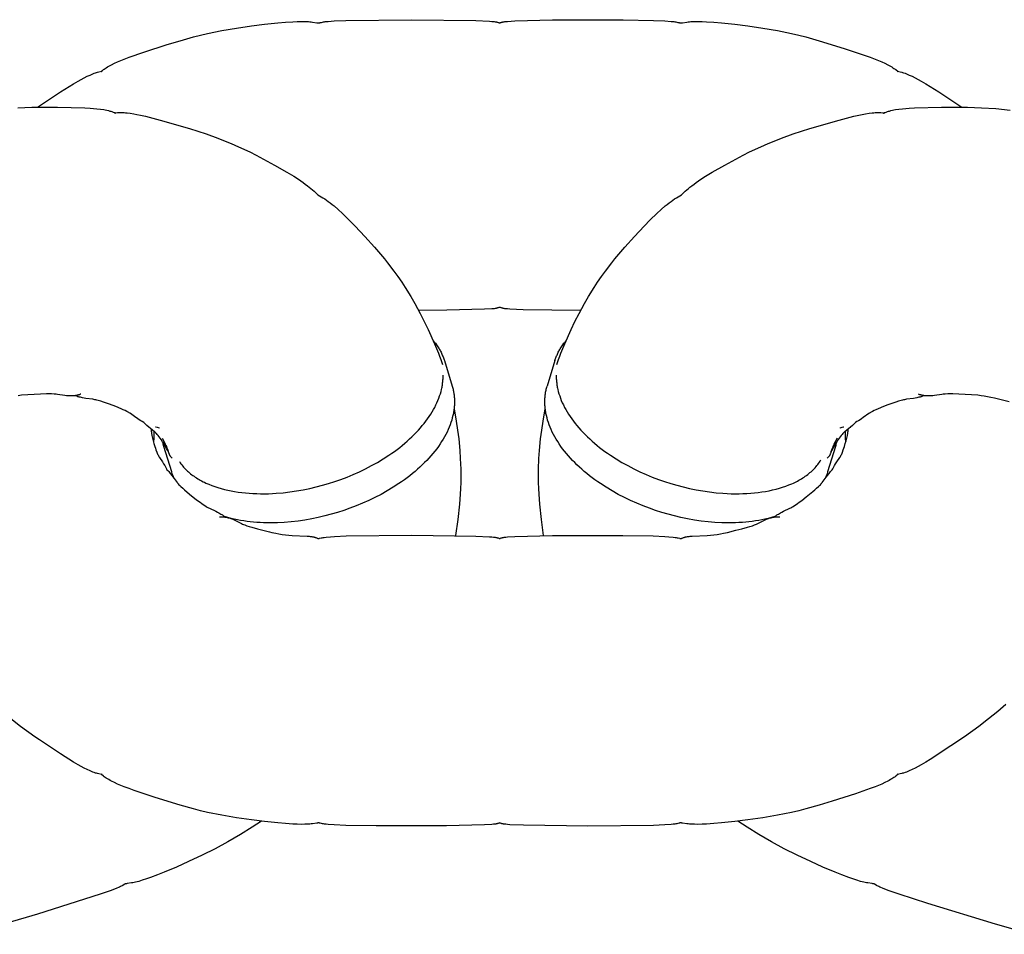
# Model space of a CAD drawing. Units: millimetres. Extents: x 0 to 263, y 0 to 181.
# Drawn here: x 222 to 233, y 73 to 83 of the extents above; entities that cross this region are included whole.
import ezdxf

# ---------------------------------------------------------------- set-up
doc = ezdxf.new("R2010")
doc.units = ezdxf.units.MM
doc.header["$LTSCALE"] = 0.5
doc.layers.get('0').update_dxf_attribs({"true_color": 0x000000})

msp = doc.modelspace()

# ---------------------------------------------------------------- linework, layer by layer
at = {"color": 18, "lineweight": -3, "true_color": 0x000000}
for points in [[(223.146, 82.55), (223.15, 82.553), (223.173, 82.572), (223.182, 82.578), (223.192, 82.585), (223.203, 82.593), (223.217, 82.601), (223.231, 82.61), (223.246, 82.618), (223.261, 82.626), (223.294, 82.642), (223.328, 82.658), (223.364, 82.673), (223.4, 82.688), (223.455, 82.709), (223.615, 82.764), (223.871, 82.848), (224.013, 82.89), (224.16, 82.931), (224.238, 82.951), (224.315, 82.969), (224.472, 83.001), (224.631, 83.028), (224.797, 83.052), (224.941, 83.07), (225.086, 83.085), (225.168, 83.092), (225.249, 83.098), (225.296, 83.1), (225.344, 83.101), (225.382, 83.101), (225.402, 83.1), (225.421, 83.099), (225.437, 83.098), (225.452, 83.096), (225.467, 83.094), (225.515, 83.087), (225.522, 83.086), (225.525, 83.086), (225.528, 83.085), (225.53, 83.085), (225.531, 83.085), (225.533, 83.085), (225.535, 83.085), (225.536, 83.085), (225.538, 83.085), (225.539, 83.085), (225.541, 83.086), (225.542, 83.086), (225.544, 83.086), (225.545, 83.086), (225.547, 83.087), (225.551, 83.088), (225.565, 83.091), (225.574, 83.094), (225.585, 83.096), (225.596, 83.097), (225.606, 83.099), (225.617, 83.1), (225.639, 83.102), (225.705, 83.107), (225.831, 83.112), (226.552, 83.12), (227.258, 83.111), (227.407, 83.104), (227.432, 83.102), (227.453, 83.1), (227.461, 83.099), (227.469, 83.098), (227.477, 83.097), (227.481, 83.096), (227.484, 83.095), (227.489, 83.094), (227.493, 83.093), (227.497, 83.092), (227.502, 83.09), (227.511, 83.088), (227.515, 83.086), (227.519, 83.085)], [(227.519, 83.085), (227.524, 83.086), (227.528, 83.088), (227.537, 83.09), (227.541, 83.092), (227.545, 83.093), (227.55, 83.094), (227.554, 83.095), (227.558, 83.096), (227.562, 83.097), (227.57, 83.098), (227.578, 83.099), (227.586, 83.1), (227.607, 83.102), (227.686, 83.107), (228.101, 83.117), (228.876, 83.119), (229.208, 83.112), (229.333, 83.107), (229.4, 83.102), (229.422, 83.1), (229.432, 83.099), (229.443, 83.097), (229.454, 83.096), (229.465, 83.094), (229.474, 83.091), (229.488, 83.088), (229.492, 83.087), (229.494, 83.086), (229.495, 83.086), (229.497, 83.086), (229.498, 83.086), (229.5, 83.085), (229.501, 83.085), (229.503, 83.085), (229.504, 83.085), (229.506, 83.085), (229.507, 83.085), (229.509, 83.085), (229.511, 83.085), (229.514, 83.086), (229.517, 83.086), (229.524, 83.087), (229.572, 83.094), (229.587, 83.096), (229.602, 83.098), (229.617, 83.099), (229.637, 83.1), (229.656, 83.101), (229.695, 83.101), (229.743, 83.1), (229.79, 83.098), (229.871, 83.092), (229.953, 83.085), (230.098, 83.07), (230.242, 83.052), (230.408, 83.028), (230.567, 83.001), (230.723, 82.969), (230.801, 82.951), (230.879, 82.931), (231.026, 82.89), (231.3, 82.805), (231.53, 82.728), (231.584, 82.709), (231.639, 82.688), (231.675, 82.673), (231.711, 82.658), (231.745, 82.642), (231.777, 82.626), (231.793, 82.618), (231.808, 82.61), (231.822, 82.601), (231.835, 82.593), (231.846, 82.585), (231.857, 82.578), (231.865, 82.572), (231.892, 82.551), (231.893, 82.55)], [(222.45, 82.16), (222.701, 82.327), (222.845, 82.418), (222.894, 82.446), (222.927, 82.465), (222.96, 82.482), (222.993, 82.499), (223.025, 82.513), (223.041, 82.52), (223.057, 82.526), (223.072, 82.532), (223.087, 82.537), (223.097, 82.54), (223.108, 82.543), (223.123, 82.547), (223.156, 82.555), (223.157, 82.556), (223.157, 82.556), (223.157, 82.556)], [(223.157, 82.556), (223.157, 82.556), (223.157, 82.556), (223.157, 82.556), (223.157, 82.555), (223.156, 82.555), (223.155, 82.555), (223.154, 82.554), (223.152, 82.554), (223.151, 82.553), (223.149, 82.552), (223.148, 82.551), (223.147, 82.551), (223.146, 82.55), (223.146, 82.55), (223.146, 82.55), (223.146, 82.55), (223.146, 82.55)], [(231.881, 82.556), (231.881, 82.556), (231.881, 82.556), (231.881, 82.556), (231.883, 82.555), (231.915, 82.547), (231.931, 82.543), (231.941, 82.54), (231.952, 82.537), (231.967, 82.532), (231.982, 82.526), (231.997, 82.52), (232.013, 82.513), (232.045, 82.499), (232.079, 82.482), (232.111, 82.465), (232.144, 82.446), (232.194, 82.418), (232.338, 82.327), (232.589, 82.16)], [(231.893, 82.55), (231.893, 82.55), (231.893, 82.55), (231.893, 82.55), (231.893, 82.55), (231.893, 82.55), (231.892, 82.551), (231.891, 82.551), (231.889, 82.552), (231.888, 82.553), (231.886, 82.554), (231.885, 82.554), (231.884, 82.555), (231.883, 82.555), (231.882, 82.555), (231.881, 82.556), (231.881, 82.556), (231.881, 82.556)], [(222.234, 82.154), (222.386, 82.159), (222.67, 82.16), (222.967, 82.153), (223.025, 82.15), (223.062, 82.147), (223.1, 82.143), (223.14, 82.138), (223.176, 82.133), (223.193, 82.13), (223.21, 82.126), (223.227, 82.122), (223.242, 82.118), (223.253, 82.115), (223.264, 82.112), (223.278, 82.107), (223.31, 82.095), (223.31, 82.095), (223.31, 82.095), (223.31, 82.095)], [(223.292, 82.097), (223.292, 82.097), (223.292, 82.097), (223.292, 82.097), (223.292, 82.097), (223.292, 82.097), (223.292, 82.097), (223.293, 82.097), (223.296, 82.098), (223.326, 82.1), (223.337, 82.1), (223.348, 82.101), (223.365, 82.101), (223.381, 82.101), (223.398, 82.1), (223.414, 82.099), (223.432, 82.097), (223.467, 82.093), (223.504, 82.087), (223.54, 82.08), (223.578, 82.073), (223.633, 82.06), (223.796, 82.018), (224.115, 81.926), (224.299, 81.866), (224.426, 81.821), (224.489, 81.796), (224.572, 81.762), (224.654, 81.726), (224.777, 81.669), (224.847, 81.633), (225.049, 81.524), (225.186, 81.446), (225.261, 81.401), (225.312, 81.368), (225.363, 81.334), (225.387, 81.316), (225.411, 81.298), (225.431, 81.282), (225.448, 81.269), (225.466, 81.253), (225.484, 81.238), (225.5, 81.222), (225.515, 81.208), (225.525, 81.198)], [(229.514, 81.198), (229.524, 81.208), (229.539, 81.222), (229.555, 81.238), (229.573, 81.253), (229.591, 81.269), (229.607, 81.282), (229.627, 81.298), (229.652, 81.316), (229.676, 81.334), (229.727, 81.368), (229.778, 81.401), (229.852, 81.446), (229.989, 81.524), (230.192, 81.633), (230.262, 81.669), (230.385, 81.726), (230.467, 81.762), (230.55, 81.796), (230.613, 81.821), (230.74, 81.866), (230.923, 81.926), (231.243, 82.018), (231.406, 82.06), (231.461, 82.073), (231.498, 82.08), (231.535, 82.087), (231.572, 82.093), (231.607, 82.097), (231.624, 82.099), (231.641, 82.1), (231.658, 82.101), (231.674, 82.101), (231.691, 82.101), (231.701, 82.1), (231.723, 82.099), (231.743, 82.098), (231.746, 82.097), (231.746, 82.097), (231.746, 82.097), (231.746, 82.097), (231.746, 82.097), (231.746, 82.097), (231.746, 82.097), (231.746, 82.097)], [(231.728, 82.095), (231.728, 82.095), (231.728, 82.095), (231.732, 82.096), (231.76, 82.107), (231.775, 82.112), (231.786, 82.115), (231.796, 82.118), (231.812, 82.122), (231.828, 82.126), (231.845, 82.13), (231.863, 82.133), (231.899, 82.138), (231.939, 82.143), (231.976, 82.147), (232.014, 82.15), (232.071, 82.153), (232.368, 82.16), (232.653, 82.159), (232.805, 82.154), (232.963, 82.144), (233.122, 82.128)], [(223.31, 82.095), (223.31, 82.095), (223.309, 82.095), (223.308, 82.095), (223.306, 82.096), (223.304, 82.096), (223.302, 82.097), (223.3, 82.097), (223.299, 82.097), (223.297, 82.097), (223.296, 82.097), (223.295, 82.097), (223.294, 82.097), (223.292, 82.097), (223.292, 82.097), (223.292, 82.097), (223.292, 82.097), (223.292, 82.097)], [(231.746, 82.097), (231.746, 82.097), (231.746, 82.097), (231.746, 82.097), (231.746, 82.097), (231.746, 82.097), (231.745, 82.097), (231.744, 82.097), (231.743, 82.097), (231.742, 82.097), (231.74, 82.097), (231.739, 82.097), (231.737, 82.097), (231.735, 82.096), (231.732, 82.096), (231.731, 82.095), (231.729, 82.095), (231.729, 82.095), (231.728, 82.095)], [(225.525, 81.198), (225.543, 81.188), (225.561, 81.177), (225.58, 81.165), (225.6, 81.153), (225.618, 81.14), (225.639, 81.125), (225.66, 81.109), (225.681, 81.093), (225.702, 81.076), (225.749, 81.035), (225.794, 80.994), (225.866, 80.923), (225.935, 80.853), (226.04, 80.742), (226.147, 80.622), (226.255, 80.494), (226.29, 80.45), (226.359, 80.36), (226.402, 80.3), (226.445, 80.239), (226.483, 80.181), (226.544, 80.082), (226.589, 80.006), (226.649, 79.895), (226.693, 79.807), (226.735, 79.719), (226.806, 79.561), (226.848, 79.458), (226.86, 79.425), (226.873, 79.391), (226.881, 79.368), (226.891, 79.337)], [(228.148, 79.337), (228.158, 79.368), (228.166, 79.391), (228.178, 79.425), (228.191, 79.458), (228.233, 79.561), (228.303, 79.719), (228.345, 79.807), (228.39, 79.895), (228.45, 80.006), (228.494, 80.082), (228.556, 80.181), (228.594, 80.239), (228.636, 80.3), (228.68, 80.36), (228.749, 80.45), (228.784, 80.494), (228.892, 80.622), (228.999, 80.742), (229.104, 80.853), (229.172, 80.923), (229.245, 80.994), (229.29, 81.035), (229.337, 81.076), (229.358, 81.093), (229.379, 81.109), (229.4, 81.125), (229.421, 81.14), (229.439, 81.153), (229.458, 81.165), (229.477, 81.177), (229.496, 81.188), (229.514, 81.198)], [(227.519, 79.962), (227.515, 79.961), (227.51, 79.96), (227.502, 79.957), (227.497, 79.956), (227.493, 79.955), (227.489, 79.953), (227.484, 79.952), (227.481, 79.951), (227.477, 79.951), (227.469, 79.949), (227.461, 79.948), (227.453, 79.947), (227.432, 79.946), (227.354, 79.941), (226.941, 79.93), (226.632, 79.928)], [(228.407, 79.928), (227.779, 79.937), (227.631, 79.944), (227.607, 79.946), (227.586, 79.947), (227.578, 79.948), (227.57, 79.949), (227.562, 79.951), (227.558, 79.951), (227.554, 79.952), (227.55, 79.953), (227.546, 79.955), (227.541, 79.956), (227.537, 79.957), (227.528, 79.96), (227.524, 79.961), (227.519, 79.962)], [(226.79, 79.596), (226.802, 79.582), (226.814, 79.568), (226.825, 79.553), (226.835, 79.539), (226.841, 79.529), (226.848, 79.519), (226.854, 79.509), (226.86, 79.5), (226.865, 79.49), (226.871, 79.48), (226.876, 79.47), (226.881, 79.459), (226.886, 79.449), (226.89, 79.439), (226.894, 79.429), (226.898, 79.419), (226.902, 79.409), (226.906, 79.399), (226.909, 79.388), (226.913, 79.378)], [(228.126, 79.378), (228.133, 79.4), (228.137, 79.41), (228.14, 79.419), (228.144, 79.429), (228.149, 79.439), (228.153, 79.449), (228.158, 79.459), (228.163, 79.47), (228.168, 79.48), (228.174, 79.49), (228.179, 79.5), (228.185, 79.509), (228.191, 79.519), (228.197, 79.529), (228.204, 79.539), (228.214, 79.553), (228.225, 79.568), (228.237, 79.582), (228.248, 79.596)], [(226.913, 79.378), (226.999, 79.097), (226.999, 79.097)], [(228.126, 79.378), (228.126, 79.378), (228.04, 79.097)], [(224.006, 78.269), (224.015, 78.257), (224.023, 78.245), (224.032, 78.233), (224.042, 78.221), (224.051, 78.21), (224.062, 78.199), (224.072, 78.188), (224.083, 78.177), (224.094, 78.166), (224.105, 78.156), (224.117, 78.146), (224.129, 78.136), (224.141, 78.126), (224.154, 78.117), (224.167, 78.108), (224.18, 78.099), (224.193, 78.09), (224.207, 78.081), (224.221, 78.073), (224.235, 78.065), (224.25, 78.057), (224.265, 78.049), (224.28, 78.042), (224.296, 78.034), (224.327, 78.02), (224.36, 78.007), (224.393, 77.995), (224.427, 77.984), (224.463, 77.974), (224.499, 77.964), (224.536, 77.956), (224.573, 77.948), (224.612, 77.941), (224.651, 77.935), (224.69, 77.93), (224.73, 77.925), (224.771, 77.922), (224.813, 77.919), (224.854, 77.918), (224.897, 77.917), (224.939, 77.917), (224.982, 77.917), (225.026, 77.919), (225.069, 77.922), (225.143, 77.928), (225.218, 77.936), (225.291, 77.947), (225.364, 77.96), (225.436, 77.974), (225.507, 77.991), (225.575, 78.009), (225.643, 78.029), (225.711, 78.051), (225.777, 78.074), (225.846, 78.1), (225.913, 78.128), (225.981, 78.158), (226.047, 78.19), (226.114, 78.225), (226.179, 78.261), (226.243, 78.3), (226.305, 78.34), (226.335, 78.361), (226.365, 78.382), (226.394, 78.404), (226.423, 78.426), (226.451, 78.448), (226.479, 78.471), (226.505, 78.494), (226.531, 78.518), (226.557, 78.542), (226.581, 78.566), (226.605, 78.59), (226.628, 78.614), (226.65, 78.639), (226.671, 78.664), (226.691, 78.689), (226.711, 78.714), (226.729, 78.739), (226.747, 78.764), (226.763, 78.79), (226.779, 78.815), (226.793, 78.84), (226.807, 78.865), (226.82, 78.891), (226.832, 78.916), (226.842, 78.941), (226.852, 78.965), (226.861, 78.99), (226.869, 79.015), (226.876, 79.039), (226.882, 79.062), (226.884, 79.074), (226.887, 79.086), (226.889, 79.098), (226.891, 79.11), (226.892, 79.121), (226.894, 79.133), (226.895, 79.144), (226.896, 79.156), (226.897, 79.167), (226.898, 79.178), (226.898, 79.19), (226.898, 79.201), (226.898, 79.22)], [(228.141, 79.22), (228.141, 79.201), (228.141, 79.19), (228.141, 79.178), (228.142, 79.167), (228.143, 79.156), (228.144, 79.144), (228.145, 79.133), (228.146, 79.121), (228.148, 79.11), (228.15, 79.098), (228.152, 79.086), (228.155, 79.074), (228.157, 79.062), (228.163, 79.039), (228.17, 79.015), (228.178, 78.99), (228.187, 78.965), (228.196, 78.941), (228.207, 78.916), (228.219, 78.891), (228.232, 78.865), (228.245, 78.84), (228.26, 78.815), (228.276, 78.79), (228.292, 78.764), (228.31, 78.739), (228.328, 78.714), (228.347, 78.689), (228.368, 78.664), (228.389, 78.639), (228.411, 78.614), (228.434, 78.59), (228.458, 78.566), (228.482, 78.542), (228.507, 78.518), (228.533, 78.494), (228.56, 78.471), (228.588, 78.448), (228.616, 78.426), (228.644, 78.404), (228.674, 78.382), (228.704, 78.361), (228.734, 78.34), (228.796, 78.3), (228.86, 78.261), (228.925, 78.225), (228.991, 78.19), (229.058, 78.158), (229.126, 78.128), (229.193, 78.1), (229.261, 78.074), (229.328, 78.051), (229.396, 78.029), (229.464, 78.009), (229.532, 77.991), (229.603, 77.974), (229.674, 77.96), (229.748, 77.947), (229.821, 77.936), (229.895, 77.928), (229.969, 77.922), (230.014, 77.919), (230.058, 77.917), (230.102, 77.917), (230.146, 77.917), (230.189, 77.918), (230.232, 77.92), (230.274, 77.922), (230.316, 77.926), (230.357, 77.931), (230.397, 77.936), (230.437, 77.943), (230.476, 77.95), (230.514, 77.958), (230.552, 77.967), (230.588, 77.977), (230.624, 77.988), (230.659, 78), (230.693, 78.013), (230.726, 78.026), (230.742, 78.034), (230.757, 78.041), (230.773, 78.049), (230.788, 78.056), (230.803, 78.065), (230.818, 78.073), (230.832, 78.081), (230.846, 78.09), (230.86, 78.099), (230.873, 78.108), (230.887, 78.118), (230.9, 78.128), (230.912, 78.138), (230.924, 78.148), (230.936, 78.158), (230.948, 78.169), (230.959, 78.18), (230.97, 78.191), (230.98, 78.202), (230.991, 78.214), (231, 78.225), (231.01, 78.237), (231.019, 78.25), (231.028, 78.262), (231.036, 78.275), (231.044, 78.288)], [(226.999, 79.097), (227.005, 79.075), (227.008, 79.065), (227.01, 79.055), (227.012, 79.044), (227.014, 79.033), (227.016, 79.023), (227.018, 79.012), (227.019, 79.001), (227.021, 78.989), (227.022, 78.978), (227.023, 78.967), (227.023, 78.955), (227.024, 78.944), (227.024, 78.932), (227.024, 78.921), (227.024, 78.909), (227.023, 78.897), (227.023, 78.885), (227.022, 78.873), (227.021, 78.86), (227.019, 78.848), (227.018, 78.836), (227.016, 78.824), (227.014, 78.811), (227.012, 78.799), (227.009, 78.786), (227.006, 78.774), (227, 78.749), (226.993, 78.723), (226.985, 78.698), (226.975, 78.672), (226.965, 78.646), (226.954, 78.62), (226.942, 78.594), (226.929, 78.568), (226.914, 78.541), (226.899, 78.515), (226.883, 78.489), (226.866, 78.463), (226.848, 78.437), (226.829, 78.411), (226.809, 78.385), (226.788, 78.359), (226.766, 78.334), (226.743, 78.308), (226.72, 78.283), (226.696, 78.258), (226.671, 78.234), (226.645, 78.209), (226.618, 78.185), (226.591, 78.162), (226.563, 78.138), (226.534, 78.115), (226.505, 78.093), (226.475, 78.071), (226.444, 78.049), (226.413, 78.028), (226.35, 77.987), (226.285, 77.947), (226.219, 77.91), (226.151, 77.875), (226.083, 77.843), (226.014, 77.812), (225.946, 77.783), (225.877, 77.757), (225.809, 77.733), (225.74, 77.711), (225.671, 77.691), (225.602, 77.673), (225.529, 77.656), (225.457, 77.641), (225.383, 77.628), (225.308, 77.617), (225.232, 77.609), (225.157, 77.602), (225.081, 77.598), (225.006, 77.597), (224.968, 77.597), (224.93, 77.598), (224.893, 77.6), (224.857, 77.602), (224.82, 77.605), (224.783, 77.609), (224.748, 77.613), (224.712, 77.618), (224.677, 77.624), (224.642, 77.63), (224.608, 77.637), (224.575, 77.645), (224.537, 77.655), (224.499, 77.665)], [(230.539, 77.665), (230.502, 77.655), (230.464, 77.645), (230.43, 77.637), (230.396, 77.63), (230.362, 77.624), (230.327, 77.618), (230.291, 77.613), (230.255, 77.609), (230.219, 77.605), (230.182, 77.602), (230.145, 77.6), (230.108, 77.598), (230.071, 77.597), (230.033, 77.597), (229.958, 77.598), (229.882, 77.602), (229.806, 77.609), (229.731, 77.617), (229.656, 77.628), (229.582, 77.641), (229.509, 77.656), (229.437, 77.673), (229.368, 77.691), (229.298, 77.711), (229.23, 77.733), (229.162, 77.757), (229.093, 77.783), (229.024, 77.812), (228.955, 77.843), (228.888, 77.875), (228.82, 77.91), (228.754, 77.947), (228.689, 77.987), (228.626, 78.028), (228.595, 78.049), (228.564, 78.071), (228.534, 78.093), (228.505, 78.115), (228.476, 78.138), (228.448, 78.162), (228.421, 78.185), (228.394, 78.209), (228.368, 78.234), (228.343, 78.258), (228.319, 78.283), (228.295, 78.308), (228.273, 78.334), (228.251, 78.359), (228.23, 78.385), (228.21, 78.411), (228.191, 78.437), (228.173, 78.463), (228.156, 78.489), (228.139, 78.515), (228.124, 78.541), (228.11, 78.568), (228.097, 78.594), (228.085, 78.62), (228.073, 78.646), (228.063, 78.672), (228.054, 78.698), (228.046, 78.723), (228.039, 78.749), (228.032, 78.774), (228.029, 78.786), (228.027, 78.799), (228.025, 78.811), (228.023, 78.824), (228.021, 78.836), (228.019, 78.848), (228.018, 78.86), (228.017, 78.873), (228.016, 78.885), (228.015, 78.897), (228.015, 78.909), (228.015, 78.921), (228.015, 78.932), (228.015, 78.944), (228.015, 78.955), (228.016, 78.967), (228.017, 78.978), (228.018, 78.989), (228.019, 79.001), (228.021, 79.012), (228.023, 79.023), (228.024, 79.033), (228.027, 79.044), (228.029, 79.055), (228.031, 79.065), (228.034, 79.076), (228.037, 79.087), (228.04, 79.097)], [(222.926, 79.01), (222.926, 79.01), (222.922, 79.009), (222.909, 79.004), (222.9, 79.001), (222.894, 79), (222.889, 78.998), (222.883, 78.997), (222.877, 78.995), (222.872, 78.994), (222.866, 78.994), (222.861, 78.993), (222.855, 78.992), (222.848, 78.991), (222.842, 78.991), (222.835, 78.99), (222.828, 78.99), (222.817, 78.99), (222.806, 78.99), (222.796, 78.991), (222.785, 78.991), (222.766, 78.993), (222.747, 78.995), (222.667, 79.007), (222.654, 79.009), (222.642, 79.01), (222.63, 79.011), (222.604, 79.012), (222.576, 79.012), (222.546, 79.012), (222.481, 79.01), (222.342, 79.003), (222.272, 78.997), (222.237, 78.993)], [(223.615, 78.699), (223.599, 78.708), (223.582, 78.718), (223.565, 78.728), (223.548, 78.74), (223.513, 78.765), (223.468, 78.797), (223.465, 78.8), (223.461, 78.802), (223.456, 78.805), (223.451, 78.808), (223.444, 78.812), (223.43, 78.82), (223.412, 78.829), (223.39, 78.839), (223.366, 78.849), (223.308, 78.873), (223.239, 78.9), (223.205, 78.912), (223.172, 78.923), (223.142, 78.932), (223.114, 78.94), (223.101, 78.944), (223.088, 78.947), (223.077, 78.949), (223.066, 78.951), (223.056, 78.953), (222.98, 78.963), (222.96, 78.966), (222.941, 78.97), (222.93, 78.972), (222.92, 78.975), (222.913, 78.977), (222.906, 78.978), (222.9, 78.98), (222.893, 78.982), (222.886, 78.985), (222.879, 78.988), (222.872, 78.991), (222.866, 78.993)], [(232.173, 78.993), (232.167, 78.991), (232.16, 78.988), (232.153, 78.985), (232.145, 78.982), (232.139, 78.98), (232.133, 78.978), (232.126, 78.977), (232.119, 78.975), (232.109, 78.972), (232.098, 78.97), (232.079, 78.966), (232.059, 78.963), (231.983, 78.953), (231.972, 78.951), (231.962, 78.949), (231.95, 78.947), (231.938, 78.944), (231.925, 78.94), (231.896, 78.932), (231.866, 78.923), (231.834, 78.912), (231.777, 78.891), (231.731, 78.873), (231.673, 78.849), (231.648, 78.839), (231.627, 78.829), (231.609, 78.82), (231.595, 78.812), (231.588, 78.808), (231.583, 78.805), (231.578, 78.802), (231.574, 78.8), (231.571, 78.797), (231.508, 78.752), (231.491, 78.74), (231.473, 78.728), (231.457, 78.718), (231.44, 78.708), (231.423, 78.699)], [(233.111, 78.924), (232.948, 78.965), (232.91, 78.974), (232.873, 78.982), (232.837, 78.988), (232.801, 78.993), (232.766, 78.997), (232.697, 79.003), (232.557, 79.01), (232.493, 79.012), (232.463, 79.012), (232.435, 79.012), (232.409, 79.011), (232.397, 79.01), (232.385, 79.009), (232.372, 79.007), (232.292, 78.995), (232.273, 78.993), (232.254, 78.991), (232.243, 78.991), (232.233, 78.99), (232.222, 78.99), (232.211, 78.99), (232.204, 78.99), (232.197, 78.991), (232.19, 78.991), (232.184, 78.992), (232.178, 78.993), (232.172, 78.994), (232.167, 78.994), (232.162, 78.995), (232.156, 78.997), (232.15, 78.998), (232.144, 79), (232.139, 79.001), (232.13, 79.004), (232.113, 79.01), (232.113, 79.01), (232.113, 79.01)], [(227.02, 78.849), (227.044, 78.712), (227.058, 78.615), (227.07, 78.518), (227.082, 78.392), (227.088, 78.304), (227.093, 78.188), (227.093, 78.118), (227.093, 78.044), (227.09, 77.97), (227.083, 77.857), (227.079, 77.801), (227.061, 77.634), (227.036, 77.457)], [(228.002, 77.457), (227.978, 77.634), (227.96, 77.801), (227.955, 77.857), (227.949, 77.97), (227.946, 78.044), (227.945, 78.118), (227.946, 78.188), (227.95, 78.304), (227.956, 78.392), (227.969, 78.518), (227.981, 78.615), (227.995, 78.712), (228.019, 78.849)], [(223.883, 78.381), (223.883, 78.381), (223.882, 78.381), (223.881, 78.384), (223.879, 78.389), (223.876, 78.395), (223.865, 78.415), (223.851, 78.44), (223.837, 78.463), (223.822, 78.487), (223.805, 78.512), (223.794, 78.527), (223.783, 78.541), (223.772, 78.555), (223.762, 78.568), (223.754, 78.577), (223.749, 78.583), (223.744, 78.588), (223.741, 78.591), (223.738, 78.594), (223.736, 78.596), (223.735, 78.596), (223.734, 78.597), (223.688, 78.634), (223.67, 78.648), (223.649, 78.666), (223.637, 78.677), (223.626, 78.688), (223.615, 78.699)], [(223.788, 78.637), (223.788, 78.637), (223.765, 78.642), (223.748, 78.646), (223.742, 78.648)], [(231.423, 78.699), (231.413, 78.688), (231.402, 78.677), (231.39, 78.666), (231.369, 78.648), (231.351, 78.634), (231.305, 78.597), (231.303, 78.596), (231.303, 78.596), (231.301, 78.594), (231.298, 78.591), (231.295, 78.588), (231.29, 78.583), (231.285, 78.577), (231.277, 78.568), (231.266, 78.555), (231.255, 78.541), (231.245, 78.527), (231.234, 78.512), (231.217, 78.487), (231.202, 78.463), (231.188, 78.44), (231.174, 78.415), (231.163, 78.395), (231.16, 78.389), (231.158, 78.384), (231.156, 78.381), (231.156, 78.381), (231.156, 78.381)], [(231.297, 78.648), (231.291, 78.646), (231.274, 78.642), (231.251, 78.637), (231.251, 78.637)], [(231.364, 78.644), (231.364, 78.641)], [(223.696, 78.627), (223.697, 78.605)], [(223.697, 78.605), (223.697, 78.605), (223.697, 78.605), (223.697, 78.605), (223.697, 78.605), (223.697, 78.605), (223.697, 78.603), (223.697, 78.6), (223.698, 78.597), (223.699, 78.59), (223.7, 78.581), (223.705, 78.556), (223.711, 78.527), (223.718, 78.498), (223.726, 78.467), (223.736, 78.435), (223.742, 78.416), (223.749, 78.398), (223.758, 78.374), (223.763, 78.362), (223.767, 78.352), (223.771, 78.343), (223.775, 78.334), (223.779, 78.327), (223.782, 78.322), (223.784, 78.318), (223.786, 78.316), (223.82, 78.266), (223.833, 78.244), (223.845, 78.225), (223.853, 78.212), (223.86, 78.199), (223.865, 78.189), (223.869, 78.18)], [(223.725, 78.605), (223.725, 78.542), (223.724, 78.527), (223.724, 78.513), (223.723, 78.499), (223.721, 78.484)], [(231.169, 78.18), (231.174, 78.189), (231.179, 78.199), (231.186, 78.212), (231.194, 78.225), (231.205, 78.244), (231.219, 78.266), (231.253, 78.316), (231.255, 78.318), (231.257, 78.322), (231.26, 78.327), (231.263, 78.334), (231.267, 78.343), (231.272, 78.352), (231.276, 78.362), (231.281, 78.374), (231.29, 78.398), (231.296, 78.416), (231.303, 78.435), (231.312, 78.467), (231.321, 78.498), (231.328, 78.527), (231.334, 78.556), (231.339, 78.581), (231.34, 78.59), (231.341, 78.597), (231.342, 78.6), (231.342, 78.603), (231.342, 78.605), (231.342, 78.605), (231.342, 78.605), (231.342, 78.605), (231.342, 78.605)], [(231.317, 78.484), (231.316, 78.499), (231.315, 78.513), (231.314, 78.527), (231.314, 78.542), (231.314, 78.605)], [(231.342, 78.605), (231.342, 78.627)], [(223.816, 78.528), (223.838, 78.488), (223.851, 78.461), (223.858, 78.447), (223.863, 78.434), (223.869, 78.42), (223.874, 78.407), (223.89, 78.359), (223.892, 78.355), (223.893, 78.351), (223.895, 78.347), (223.897, 78.343), (223.897, 78.341), (223.898, 78.339), (223.899, 78.338), (223.9, 78.336), (223.901, 78.334), (223.903, 78.332), (223.904, 78.33), (223.906, 78.328), (223.907, 78.326), (223.908, 78.325), (223.91, 78.323), (223.911, 78.321), (223.913, 78.32), (223.915, 78.318), (223.918, 78.315), (223.925, 78.308)], [(223.922, 78.156), (223.836, 78.437), (223.833, 78.448), (223.829, 78.46), (223.826, 78.472), (223.824, 78.484)], [(231.223, 78.528), (231.201, 78.488), (231.187, 78.461), (231.181, 78.447), (231.175, 78.434), (231.17, 78.42), (231.165, 78.407), (231.149, 78.359), (231.147, 78.355), (231.146, 78.351), (231.144, 78.347), (231.142, 78.343), (231.141, 78.341), (231.14, 78.339), (231.139, 78.338), (231.139, 78.336), (231.137, 78.334), (231.136, 78.332), (231.135, 78.33), (231.133, 78.328), (231.132, 78.326), (231.13, 78.325), (231.129, 78.323), (231.127, 78.321), (231.126, 78.32), (231.124, 78.318), (231.121, 78.315), (231.114, 78.308)], [(231.215, 78.484), (231.212, 78.472), (231.209, 78.46), (231.206, 78.448), (231.203, 78.437), (231.117, 78.156)], [(223.882, 78.383), (223.882, 78.383), (223.882, 78.383), (223.882, 78.383), (223.882, 78.383), (223.882, 78.381), (223.883, 78.381)], [(223.882, 78.382), (223.882, 78.383)], [(231.156, 78.381), (231.156, 78.381), (231.157, 78.383), (231.157, 78.383), (231.157, 78.383), (231.157, 78.383)], [(231.157, 78.383), (231.157, 78.382)], [(223.869, 78.18), (223.879, 78.17), (223.889, 78.159), (223.906, 78.14), (223.923, 78.118), (223.948, 78.085), (223.981, 78.04), (223.985, 78.035), (223.989, 78.03), (223.993, 78.025), (224.001, 78.016), (224.011, 78.006), (224.02, 77.997), (224.042, 77.977), (224.062, 77.959), (224.117, 77.912), (224.175, 77.865), (224.204, 77.844), (224.232, 77.823), (224.253, 77.808), (224.268, 77.798), (224.283, 77.788), (224.298, 77.778), (224.312, 77.77), (224.326, 77.762), (224.335, 77.758), (224.404, 77.725), (224.422, 77.716), (224.439, 77.707), (224.451, 77.7), (224.462, 77.693), (224.472, 77.687), (224.477, 77.684), (224.481, 77.68), (224.487, 77.676), (224.493, 77.671), (224.498, 77.666), (224.503, 77.662)], [(223.95, 78.083), (223.942, 78.101), (223.935, 78.119), (223.928, 78.137), (223.922, 78.156)], [(223.939, 78.097), (223.939, 78.107)], [(230.535, 77.662), (230.541, 77.666), (230.546, 77.671), (230.552, 77.676), (230.558, 77.68), (230.562, 77.684), (230.567, 77.687), (230.577, 77.693), (230.588, 77.7), (230.6, 77.707), (230.616, 77.716), (230.634, 77.725), (230.703, 77.758), (230.713, 77.762), (230.726, 77.77), (230.741, 77.778), (230.756, 77.788), (230.771, 77.798), (230.786, 77.808), (230.807, 77.823), (230.835, 77.844), (230.883, 77.881), (230.955, 77.94), (230.977, 77.959), (230.997, 77.977), (231.019, 77.997), (231.028, 78.006), (231.038, 78.016), (231.045, 78.025), (231.05, 78.03), (231.054, 78.035), (231.058, 78.04), (231.102, 78.1), (231.115, 78.118), (231.133, 78.14), (231.149, 78.159), (231.159, 78.17), (231.169, 78.18)], [(231.117, 78.156), (231.111, 78.137), (231.104, 78.119), (231.097, 78.101), (231.089, 78.083)], [(231.099, 78.107), (231.099, 78.097)], [(224.447, 77.663), (224.447, 77.663), (224.456, 77.664), (224.464, 77.664), (224.471, 77.664), (224.479, 77.664), (224.487, 77.663), (224.495, 77.663), (224.5, 77.662), (224.506, 77.661), (224.511, 77.661), (224.517, 77.66), (224.523, 77.658), (224.529, 77.657), (224.535, 77.655), (224.542, 77.654), (224.551, 77.651), (224.562, 77.647), (224.571, 77.644), (224.581, 77.64), (224.598, 77.633), (224.615, 77.625), (224.687, 77.59), (224.699, 77.584), (224.71, 77.58), (224.722, 77.575), (224.746, 77.566), (224.773, 77.558), (224.801, 77.549), (224.863, 77.532), (224.995, 77.498), (225.019, 77.492), (225.063, 77.483), (225.097, 77.476), (225.132, 77.471), (225.168, 77.466), (225.205, 77.462), (225.244, 77.46), (225.408, 77.452), (225.429, 77.45), (225.44, 77.449), (225.45, 77.448), (225.459, 77.446), (225.467, 77.445), (225.472, 77.444), (225.476, 77.443), (225.48, 77.442), (225.484, 77.441), (225.487, 77.44), (225.491, 77.439), (225.494, 77.438), (225.497, 77.437), (225.503, 77.435), (225.518, 77.429), (225.521, 77.428), (225.523, 77.428), (225.524, 77.427), (225.525, 77.427), (225.526, 77.427), (225.527, 77.426), (225.528, 77.426), (225.529, 77.426), (225.529, 77.426), (225.53, 77.426), (225.531, 77.426), (225.532, 77.426), (225.533, 77.426), (225.534, 77.426), (225.535, 77.426), (225.535, 77.426), (225.536, 77.426), (225.537, 77.426), (225.537, 77.426), (225.538, 77.426), (225.539, 77.426), (225.54, 77.427), (225.544, 77.428), (225.562, 77.432), (225.572, 77.434), (225.583, 77.436), (225.594, 77.438), (225.617, 77.441), (225.662, 77.445), (225.708, 77.448), (225.835, 77.453), (226.557, 77.461), (227.259, 77.451), (227.408, 77.445), (227.432, 77.443), (227.453, 77.441), (227.461, 77.44), (227.469, 77.439), (227.477, 77.438), (227.481, 77.437), (227.484, 77.436), (227.489, 77.435), (227.493, 77.434), (227.497, 77.433), (227.502, 77.431), (227.51, 77.428), (227.515, 77.427), (227.519, 77.426)], [(227.519, 77.426), (227.524, 77.427), (227.528, 77.428), (227.537, 77.431), (227.541, 77.433), (227.546, 77.434), (227.55, 77.435), (227.554, 77.436), (227.558, 77.437), (227.562, 77.438), (227.57, 77.439), (227.578, 77.44), (227.586, 77.441), (227.607, 77.443), (227.685, 77.448), (228.098, 77.458), (228.871, 77.459), (229.204, 77.453), (229.331, 77.448), (229.376, 77.445), (229.422, 77.441), (229.444, 77.438), (229.456, 77.436), (229.467, 77.434), (229.477, 77.432), (229.495, 77.428), (229.498, 77.427), (229.5, 77.426), (229.501, 77.426), (229.501, 77.426), (229.502, 77.426), (229.503, 77.426), (229.503, 77.426), (229.504, 77.426), (229.505, 77.426), (229.506, 77.426), (229.507, 77.426), (229.508, 77.426), (229.508, 77.426), (229.509, 77.426), (229.51, 77.426), (229.511, 77.426), (229.512, 77.426), (229.513, 77.427), (229.514, 77.427), (229.514, 77.427), (229.516, 77.428), (229.518, 77.428), (229.521, 77.429), (229.536, 77.435), (229.542, 77.437), (229.545, 77.438), (229.548, 77.439), (229.551, 77.44), (229.555, 77.441), (229.559, 77.442), (229.563, 77.443), (229.567, 77.444), (229.571, 77.445), (229.58, 77.446), (229.588, 77.448), (229.599, 77.449), (229.609, 77.45), (229.63, 77.452), (229.795, 77.46), (229.834, 77.462), (229.871, 77.466), (229.907, 77.471), (229.942, 77.476), (229.976, 77.483), (230.019, 77.492), (230.112, 77.515), (230.176, 77.532), (230.238, 77.549), (230.266, 77.558), (230.292, 77.566), (230.317, 77.575), (230.328, 77.58), (230.339, 77.584), (230.352, 77.59), (230.424, 77.625), (230.44, 77.633), (230.458, 77.64), (230.468, 77.644), (230.477, 77.647), (230.487, 77.651), (230.497, 77.654), (230.504, 77.655), (230.51, 77.657), (230.516, 77.658), (230.522, 77.66), (230.528, 77.661), (230.533, 77.661), (230.538, 77.662), (230.543, 77.663), (230.552, 77.663), (230.56, 77.664), (230.567, 77.664), (230.575, 77.664), (230.592, 77.663), (230.592, 77.663)], [(233.073, 75.604), (232.984, 75.527), (232.883, 75.444), (232.776, 75.362), (232.618, 75.248), (232.471, 75.149), (232.242, 75.001), (232.194, 74.971), (232.144, 74.942), (232.111, 74.923), (232.079, 74.906), (232.045, 74.89), (232.013, 74.875), (231.997, 74.868), (231.982, 74.862), (231.967, 74.856), (231.952, 74.851), (231.941, 74.848), (231.931, 74.845), (231.915, 74.841), (231.883, 74.833), (231.881, 74.833), (231.881, 74.833), (231.881, 74.833)], [(223.157, 74.833), (223.157, 74.833), (223.157, 74.833), (223.157, 74.833), (223.156, 74.833), (223.123, 74.841), (223.108, 74.845), (223.097, 74.848), (223.087, 74.851), (223.072, 74.856), (223.057, 74.862), (223.041, 74.868), (223.025, 74.875), (222.993, 74.89), (222.96, 74.906), (222.927, 74.923), (222.894, 74.942), (222.845, 74.971), (222.701, 75.061), (222.471, 75.214), (222.42, 75.248), (222.263, 75.362), (222.155, 75.444)], [(227.519, 74.303), (227.515, 74.302), (227.511, 74.301), (227.502, 74.298), (227.497, 74.297), (227.493, 74.295), (227.489, 74.294), (227.484, 74.293), (227.481, 74.292), (227.477, 74.291), (227.469, 74.29), (227.461, 74.289), (227.453, 74.288), (227.432, 74.286), (227.353, 74.282), (226.938, 74.271), (226.163, 74.27), (225.831, 74.276), (225.705, 74.281), (225.639, 74.286), (225.617, 74.288), (225.606, 74.289), (225.596, 74.291), (225.585, 74.293), (225.574, 74.295), (225.565, 74.297), (225.551, 74.3), (225.547, 74.302), (225.545, 74.302), (225.544, 74.302), (225.542, 74.302), (225.541, 74.303), (225.539, 74.303), (225.538, 74.303), (225.536, 74.303), (225.535, 74.303), (225.533, 74.303), (225.531, 74.303), (225.53, 74.303), (225.528, 74.303), (225.525, 74.303), (225.522, 74.302), (225.515, 74.302), (225.467, 74.294), (225.452, 74.292), (225.437, 74.291), (225.421, 74.289), (225.402, 74.288), (225.382, 74.288), (225.344, 74.287), (225.296, 74.289), (225.249, 74.291), (225.168, 74.296), (225.086, 74.303), (224.941, 74.318), (224.797, 74.336), (224.631, 74.36), (224.472, 74.387), (224.315, 74.419), (224.238, 74.437), (224.16, 74.457), (224.013, 74.498), (223.739, 74.583), (223.509, 74.66), (223.455, 74.68), (223.4, 74.701), (223.364, 74.715), (223.328, 74.73), (223.294, 74.746), (223.261, 74.762), (223.246, 74.77), (223.231, 74.779), (223.217, 74.787), (223.203, 74.795), (223.192, 74.803), (223.182, 74.81), (223.173, 74.817), (223.146, 74.838), (223.146, 74.838), (223.146, 74.838), (223.146, 74.838)], [(223.146, 74.838), (223.146, 74.838), (223.146, 74.838), (223.147, 74.838), (223.148, 74.837), (223.149, 74.836), (223.151, 74.835), (223.152, 74.835), (223.154, 74.834), (223.155, 74.834), (223.156, 74.833), (223.157, 74.833), (223.157, 74.833), (223.157, 74.833), (223.157, 74.833)], [(231.893, 74.838), (231.893, 74.838), (231.893, 74.838), (231.893, 74.838), (231.893, 74.838), (231.865, 74.817), (231.857, 74.81), (231.846, 74.803), (231.835, 74.795), (231.822, 74.787), (231.808, 74.779), (231.793, 74.77), (231.777, 74.762), (231.745, 74.746), (231.711, 74.73), (231.675, 74.715), (231.639, 74.701), (231.584, 74.68), (231.424, 74.624), (231.167, 74.541), (231.026, 74.498), (230.879, 74.457), (230.801, 74.437), (230.723, 74.419), (230.567, 74.387), (230.408, 74.36), (230.242, 74.336), (230.098, 74.318), (229.953, 74.303), (229.871, 74.296), (229.79, 74.291), (229.743, 74.289), (229.695, 74.287), (229.656, 74.288), (229.637, 74.288), (229.617, 74.289), (229.602, 74.291), (229.587, 74.292), (229.572, 74.294), (229.524, 74.302), (229.517, 74.302), (229.514, 74.303), (229.511, 74.303), (229.509, 74.303), (229.507, 74.303), (229.506, 74.303), (229.504, 74.303), (229.503, 74.303), (229.501, 74.303), (229.5, 74.303), (229.498, 74.303), (229.497, 74.302), (229.495, 74.302), (229.494, 74.302), (229.492, 74.302), (229.488, 74.3), (229.474, 74.297), (229.465, 74.295), (229.454, 74.293), (229.443, 74.291), (229.432, 74.289), (229.422, 74.288), (229.4, 74.286), (229.333, 74.281), (229.208, 74.276), (228.487, 74.268), (227.78, 74.278), (227.631, 74.284), (227.607, 74.286), (227.586, 74.288), (227.578, 74.289), (227.57, 74.29), (227.562, 74.291), (227.558, 74.292), (227.554, 74.293), (227.55, 74.294), (227.545, 74.295), (227.541, 74.297), (227.537, 74.298), (227.528, 74.301), (227.524, 74.302), (227.519, 74.303)], [(231.881, 74.833), (231.881, 74.833), (231.881, 74.833), (231.881, 74.833), (231.882, 74.833), (231.883, 74.833), (231.884, 74.834), (231.885, 74.834), (231.886, 74.835), (231.888, 74.835), (231.889, 74.836), (231.891, 74.837), (231.892, 74.838), (231.893, 74.838), (231.893, 74.838), (231.893, 74.838)], [(224.905, 74.322), (224.804, 74.256), (224.675, 74.175), (224.538, 74.095), (224.398, 74.019), (224.255, 73.948), (224.105, 73.878), (223.973, 73.819), (223.839, 73.763), (223.764, 73.733), (223.688, 73.704), (223.644, 73.688), (223.599, 73.674), (223.562, 73.662), (223.543, 73.657), (223.524, 73.653), (223.509, 73.65), (223.495, 73.647), (223.48, 73.644), (223.432, 73.637), (223.426, 73.636), (223.422, 73.636), (223.419, 73.635), (223.417, 73.635), (223.416, 73.634), (223.414, 73.634), (223.413, 73.633), (223.412, 73.633), (223.41, 73.632), (223.409, 73.632), (223.407, 73.631), (223.406, 73.63), (223.405, 73.63), (223.403, 73.629), (223.402, 73.628), (223.398, 73.626), (223.386, 73.618), (223.378, 73.614), (223.368, 73.609), (223.358, 73.604), (223.348, 73.599), (223.338, 73.595), (223.319, 73.586), (223.256, 73.562), (223.138, 73.521), (222.45, 73.302), (221.772, 73.105)], [(233.358, 73.08), (232.958, 73.192), (232.217, 73.417), (231.901, 73.521), (231.783, 73.562), (231.72, 73.586), (231.7, 73.595), (231.691, 73.599), (231.681, 73.604), (231.671, 73.609), (231.661, 73.614), (231.653, 73.618), (231.641, 73.626), (231.637, 73.628), (231.636, 73.629), (231.634, 73.63), (231.633, 73.63), (231.631, 73.631), (231.63, 73.632), (231.629, 73.632), (231.627, 73.633), (231.626, 73.633), (231.624, 73.634), (231.623, 73.634), (231.621, 73.635), (231.62, 73.635), (231.617, 73.636), (231.613, 73.636), (231.607, 73.637), (231.559, 73.644), (231.544, 73.647), (231.529, 73.65), (231.514, 73.653), (231.496, 73.657), (231.477, 73.662), (231.44, 73.674), (231.395, 73.688), (231.351, 73.704), (231.275, 73.733), (231.199, 73.763), (231.066, 73.819), (230.934, 73.878), (230.783, 73.948), (230.641, 74.019), (230.501, 74.095), (230.363, 74.175), (230.235, 74.256), (230.133, 74.322)]]:
    msp.add_lwpolyline(points, dxfattribs=at)

doc.saveas('drawing.dxf')
